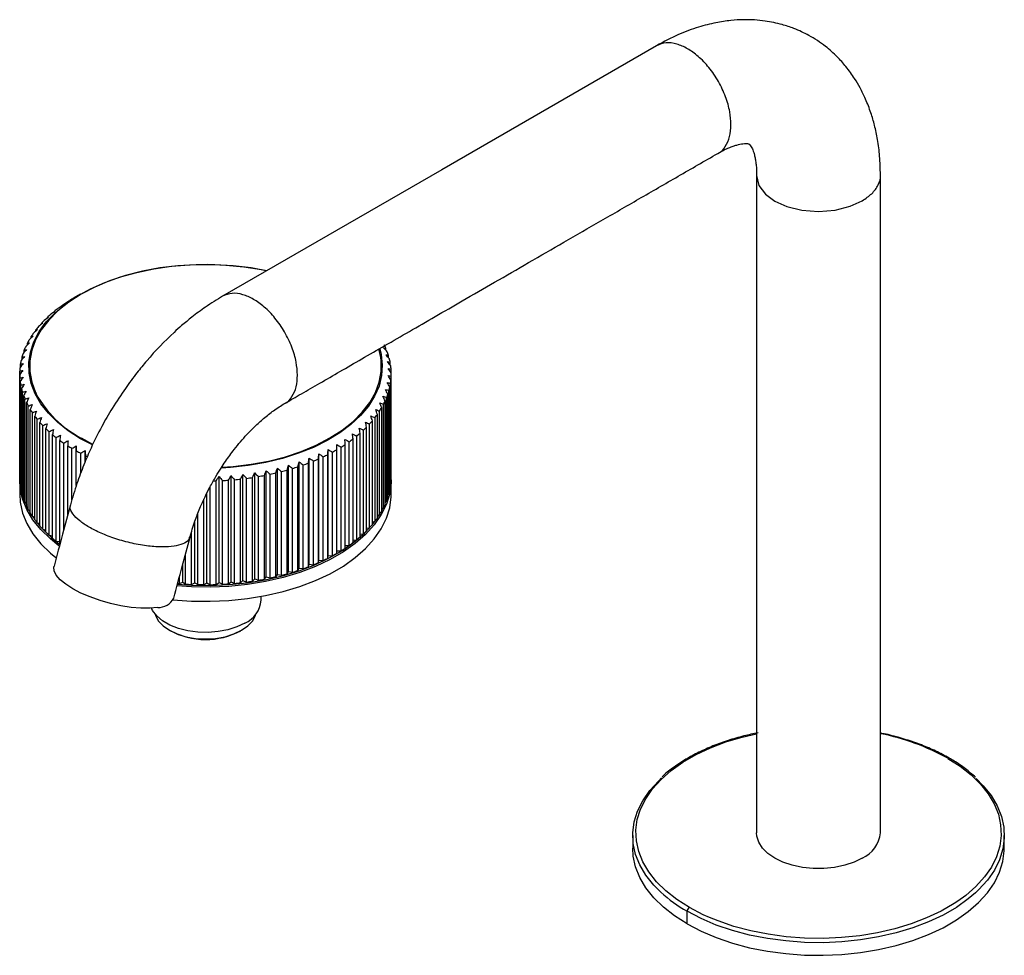
# Paper-space layout '_Isometric' of a CAD drawing. Units: millimetres. Extents: x -129 to 129, y -79 to 135.
# Drawn here: x -129 to 30, y -16 to 135 of the extents above; entities that cross this region are included whole.
import ezdxf

# ---------------------------------------------------------------- set-up
doc = ezdxf.new("R2010")
doc.units = ezdxf.units.MM

psp = doc.layouts.new('_Isometric')

# ---------------------------------------------------------------- linework, layer by layer
at = {"color": 7, "linetype": 'Continuous', "lineweight": 25}
for p, q in [((-119.19, 91.05), (-120.21, 90.46)), ((-122.2, 89.14), (-122.2, 89.19)), ((-120.9, 90.03), (-120.9, 90.05)), ((-123.41, 88.2), (-123.41, 88.28)), ((-125.49, 86.18), (-125.49, 86.33)), ((-124.51, 87.21), (-124.51, 87.33)), ((-126.37, 85.11), (-126.37, 85.31)), ((-127.75, 82.87), (-127.75, 83.16)), ((-127.12, 84.01), (-127.12, 84.25)), ((-128.25, 81.71), (-128.25, 82.05)), ((-69.85, 82), (-69.85, 82.33)), ((-69.45, 80.82), (-69.45, 81.21)), ((-128.87, 79.31), (-128.87, 79.79)), ((-128.62, 80.52), (-128.62, 80.93)), ((-69.17, 79.61), (-69.17, 80.08)), ((-128.99, 78.08), (-128.99, 78.65)), ((-128.99, 61.33), (-128.99, 78.07)), ((-69.02, 78.39), (-69.02, 78.93)), ((-68.99, 61.48), (-68.99, 78.22)), ((-128.97, 60.76), (-128.97, 77.5)), ((-128.91, 60.19), (-128.91, 76.93)), ((-128.82, 59.62), (-128.82, 76.36)), ((-69.12, 59.91), (-69.12, 76.64)), ((-69.05, 60.47), (-69.05, 77.21)), ((-69, 61.05), (-69, 77.79)), ((-128.7, 59.05), (-128.7, 75.79)), ((-128.54, 58.49), (-128.54, 75.23)), ((-69.54, 58.2), (-69.54, 74.94)), ((-69.36, 58.77), (-69.36, 75.51)), ((-69.23, 59.33), (-69.23, 76.07)), ((-128.36, 57.92), (-128.36, 74.66)), ((-128.14, 57.37), (-128.14, 74.11)), ((-127.88, 56.81), (-127.88, 73.55)), ((-70.24, 56.54), (-70.24, 73.28)), ((-69.98, 57.08), (-69.98, 73.82)), ((-69.74, 57.64), (-69.74, 74.38)), ((-127.6, 56.26), (-127.6, 73)), ((-127.29, 55.72), (-127.29, 72.45)), ((-126.94, 55.18), (-126.94, 71.92)), ((-71.23, 54.91), (-71.23, 71.65)), ((-70.87, 55.45), (-70.87, 72.19)), ((-70.54, 55.99), (-70.54, 72.73)), ((-126.57, 54.65), (-126.57, 71.39)), ((-126.16, 54.13), (-126.16, 70.87)), ((-125.72, 53.61), (-125.72, 70.35)), ((-72.49, 53.36), (-72.49, 70.1)), ((-72.04, 53.87), (-72.04, 70.61)), ((-71.62, 54.39), (-71.62, 71.13)), ((-125.26, 53.11), (-125.26, 69.85)), ((-124.76, 52.61), (-124.76, 69.35)), ((-124.25, 52.13), (-124.25, 68.87)), ((-123.69, 51.65), (-123.69, 68.38)), ((-74.02, 51.88), (-74.02, 68.62)), ((-73.48, 52.37), (-73.48, 69.11)), ((-72.97, 52.86), (-72.97, 69.6)), ((-123.12, 51.18), (-123.12, 67.92)), ((-122.51, 50.72), (-122.51, 67.46)), ((-121.89, 52.96), (-121.89, 67.02)), ((-117.24, 66.71), (-119.19, 67.73)), ((-76.43, 50.06), (-76.43, 66.8)), ((-75.78, 50.51), (-75.78, 67.24)), ((-75.17, 50.95), (-75.17, 67.69)), ((-74.58, 51.41), (-74.58, 68.15)), ((-121.23, 55.44), (-121.23, 66.59)), ((-120.56, 57.85), (-120.56, 66.18)), ((-119.85, 60.17), (-119.85, 66.58)), ((-119.85, 60.18), (-119.85, 65.77)), ((-119.13, 62.17), (-119.13, 65.38)), ((-118.43, 63.99), (-118.43, 65.81)), ((-80.68, 48.12), (-80.68, 65.27)), ((-79.2, 48.85), (-79.2, 66)), ((-78.49, 48.83), (-78.49, 65.57)), ((-77.78, 49.23), (-77.78, 65.97)), ((-77.09, 49.64), (-77.09, 66.38)), ((-118.38, 64.11), (-118.38, 65)), ((-83.89, 46.85), (-83.89, 63.99)), ((-82.38, 47.06), (-82.38, 63.79)), ((-82.25, 47.45), (-82.25, 64.6)), ((-81.56, 47.38), (-81.56, 64.12)), ((-80.77, 47.72), (-80.77, 64.46)), ((-79.98, 48.08), (-79.98, 64.82)), ((-79.23, 48.45), (-79.23, 65.19)), ((-91.05, 45.08), (-91.05, 62.22)), ((-89.19, 45.42), (-89.19, 62.56)), ((-87.63, 45.45), (-87.63, 62.19)), ((-87.37, 45.82), (-87.37, 62.97)), ((-86.71, 45.68), (-86.71, 62.41)), ((-85.82, 45.92), (-85.82, 62.66)), ((-85.6, 46.3), (-85.6, 63.45)), ((-84.93, 46.18), (-84.93, 62.92)), ((-84.07, 46.45), (-84.07, 63.19)), ((-83.21, 46.75), (-83.21, 63.49)), ((-128.99, 61.07), (-128.99, 58.78)), ((-128.97, 60.76), (-128.91, 60.73)), ((-97.72, 60.91), (-97.26, 60.93)), ((-97.26, 44.19), (-97.26, 60.93)), ((-96.8, 44.49), (-96.8, 61.64)), ((-96.27, 44.23), (-96.27, 60.97)), ((-95.29, 44.29), (-95.29, 61.03)), ((-94.86, 44.61), (-94.86, 61.76)), ((-94.3, 44.37), (-94.3, 61.11)), ((-93.33, 44.47), (-93.33, 61.21)), ((-92.94, 44.81), (-92.94, 61.96)), ((-92.35, 44.59), (-92.35, 61.33)), ((-91.39, 44.72), (-91.39, 61.46)), ((-90.43, 44.88), (-90.43, 61.62)), ((-89.49, 45.05), (-89.49, 61.79)), ((-88.55, 45.24), (-88.55, 61.98)), ((-69.05, 61.03), (-69, 61.05)), ((-68.99, 58.78), (-68.99, 61.07)), ((-128.82, 59.62), (-128.7, 59.56)), ((-98.75, 44.45), (-98.75, 58.99)), ((-98.25, 44.16), (-98.25, 59.99)), ((-69.23, 59.86), (-69.12, 59.91)), ((-128.54, 58.49), (-128.36, 58.41)), ((-128.14, 57.37), (-127.88, 57.28)), ((-99.25, 44.16), (-99.25, 57.96)), ((-69.98, 57.56), (-69.74, 57.64)), ((-69.54, 58.7), (-69.36, 58.77)), ((-127.6, 56.26), (-127.29, 56.17)), ((-70.54, 56.45), (-70.24, 56.54)), ((-126.94, 55.18), (-126.57, 55.09)), ((-126.16, 54.13), (-125.72, 54.04)), ((-100.7, 44.47), (-100.7, 54.4)), ((-100.23, 44.17), (-100.23, 55.63)), ((-72.04, 54.3), (-71.62, 54.39)), ((-71.23, 55.36), (-70.87, 55.45)), ((-125.26, 53.11), (-124.76, 53.03)), ((-101.23, 44.21), (-101.23, 52.69)), ((-72.97, 53.28), (-72.49, 53.36)), ((-124.25, 52.13), (-123.69, 52.06)), ((-123.12, 51.18), (-122.51, 51.13)), ((-75.17, 51.36), (-74.58, 51.41)), ((-74.02, 52.3), (-73.48, 52.37)), ((-77.78, 49.64), (-77.09, 49.64)), ((-76.43, 50.47), (-75.78, 50.51)), ((-102.21, 44.26), (-102.21, 49.15)), ((-80.77, 47.72), (-80.68, 48.12)), ((-80.68, 48.12), (-79.98, 48.08)), ((-79.23, 48.45), (-79.2, 48.85)), ((-79.2, 48.85), (-78.49, 48.83)), ((-102.64, 44.58), (-102.64, 47.52)), ((-85.82, 45.92), (-85.6, 46.3)), ((-85.6, 46.3), (-84.93, 46.18)), ((-84.07, 46.45), (-83.89, 46.85)), ((-83.89, 46.85), (-83.21, 46.75)), ((-82.38, 47.06), (-82.25, 47.45)), ((-82.25, 47.45), (-81.56, 47.38)), ((-103.2, 44.33), (-103.2, 45.43)), ((-103.2, 44.33), (-102.64, 44.58)), ((-102.64, 44.58), (-102.21, 44.26)), ((-95.29, 44.29), (-94.86, 44.61)), ((-94.86, 44.61), (-94.3, 44.37)), ((-93.33, 44.47), (-92.94, 44.81)), ((-92.94, 44.81), (-92.35, 44.59)), ((-91.39, 44.72), (-91.05, 45.08)), ((-91.05, 45.08), (-90.43, 44.88)), ((-89.49, 45.05), (-89.19, 45.42)), ((-89.19, 45.42), (-88.55, 45.24)), ((-87.63, 45.45), (-87.37, 45.82)), ((-87.37, 45.82), (-86.71, 45.68)), ((-103.49, 44.35), (-103.2, 44.33)), ((-101.23, 44.21), (-100.7, 44.47)), ((-100.7, 44.47), (-100.23, 44.17)), ((-99.25, 44.16), (-98.75, 44.45)), ((-98.75, 44.45), (-98.25, 44.16)), ((-97.26, 44.19), (-96.8, 44.49)), ((-96.8, 44.49), (-96.27, 44.23)), ((-89.99, 41.63), (-89.99, 42.26)), ((-30, 3.67), (-30, 1.63)), ((30, 1.63), (30, 3.67)), ((-21.21, -10.61), (-21.21, -8.57))]:
    psp.add_line(p, q, dxfattribs=at)
at = {"color": 8, "linetype": 'Continuous', "lineweight": 25}
for p, q in [((-119.09, 67.84), (-117.22, 66.85)), ((-128.4, 58.43), (-128.36, 58.29)), ((-128.02, 57.32), (-127.88, 57.01)), ((-127.51, 56.24), (-127.29, 55.83)), ((-70.54, 56.12), (-70.34, 56.51)), ((-126.13, 54.12), (-125.72, 53.62)), ((-71.23, 54.98), (-70.94, 55.43))]:
    psp.add_line(p, q, dxfattribs=at)
at = {"color": 7, "linetype": 'Continuous', "lineweight": 25, "flags": 128}
for points in [[(-26.15, 131.18), (-60.83, 111.16), (-96.22, 90.73)], [(-119.19, 67.73), (-121.16, 69), (-122.89, 70.37), (-124.37, 71.83), (-125.59, 73.38), (-126.52, 74.99), (-127.15, 76.65), (-127.49, 78.33), (-127.53, 80.03), (-127.27, 81.72), (-126.7, 83.39), (-125.85, 85.01), (-124.7, 86.57), (-123.29, 88.06), (-121.61, 89.46), (-119.7, 90.75), (-117.57, 91.91), (-115.24, 92.95), (-112.74, 93.84), (-110.09, 94.58), (-107.33, 95.16), (-104.48, 95.57), (-101.57, 95.81), (-98.63, 95.88), (-95.69, 95.77), (-92.79, 95.49), (-89.96, 95.03), (-89.11, 94.86)], [(-89.19, 94.84), (-91.64, 95.29), (-94.55, 95.64), (-97.51, 95.82), (-100.48, 95.82), (-103.44, 95.64), (-106.35, 95.29), (-109.18, 94.76), (-111.9, 94.06), (-114.47, 93.2), (-116.88, 92.19), (-119.09, 91.04), (-121.08, 89.76), (-122.83, 88.37), (-124.31, 86.89), (-125.52, 85.32), (-126.44, 83.69), (-127.06, 82.01), (-127.37, 80.3), (-127.37, 78.58), (-127.06, 76.87), (-126.44, 75.19), (-126.36, 75.02)], [(-70.86, 82.22), (-70.63, 81.3), (-70.44, 79.6), (-70.55, 77.91), (-70.97, 76.23), (-71.68, 74.58), (-72.68, 72.99), (-73.96, 71.46), (-75.51, 70.01), (-77.3, 68.67), (-79.33, 67.44), (-81.56, 66.33), (-83.98, 65.37), (-86.56, 64.55), (-89.27, 63.89), (-92.08, 63.4), (-94.96, 63.07), (-96.44, 62.97)], [(-70.68, 80.83), (-70.93, 82.01), (-70.97, 82.16)], [(-122.66, 50.43), (-124.04, 51.54), (-125.59, 53.05), (-126.85, 54.64), (-127.84, 56.3), (-128.52, 58.01), (-128.91, 59.75), (-128.99, 61.07)], [(-68.99, 61.07), (-69, 60.63), (-69.24, 58.88), (-69.77, 57.15), (-70.61, 55.47), (-71.73, 53.84), (-73.14, 52.28), (-74.81, 50.82), (-76.73, 49.46), (-78.88, 48.22), (-81.24, 47.11), (-83.78, 46.14), (-86.47, 45.33), (-89.29, 44.68), (-92.21, 44.2), (-95.2, 43.89), (-98.23, 43.75), (-101.27, 43.8), (-103.6, 43.95)], [(-128.99, 58.78), (-128.91, 57.47), (-128.52, 55.73), (-127.84, 54.02), (-126.85, 52.36), (-125.59, 50.76), (-124.04, 49.25), (-123.18, 48.53)], [(-104.34, 41.74), (-104.29, 41.73), (-101.27, 41.51), (-98.23, 41.47), (-95.2, 41.6), (-92.21, 41.91), (-89.29, 42.39), (-86.47, 43.04), (-83.78, 43.86), (-81.24, 44.82), (-78.88, 45.93), (-76.73, 47.17), (-74.81, 48.53), (-73.14, 50), (-71.73, 51.55), (-70.61, 53.18), (-69.77, 54.87), (-69.24, 56.59), (-69, 58.34), (-68.99, 58.78)], [(-106.72, 40.46), (-107.98, 40.34), (-109.41, 40.35), (-110.99, 40.49), (-112.64, 40.75), (-114.33, 41.12), (-116.01, 41.6), (-117.61, 42.17), (-119.1, 42.81), (-120.43, 43.5), (-121.56, 44.23), (-122.45, 44.96), (-123.08, 45.68), (-123.42, 46.37), (-123.47, 47), (-123.45, 47.13)], [(-92.63, 37.96), (-93.91, 37.35), (-95.36, 36.88), (-96.93, 36.58), (-98.58, 36.44), (-100.24, 36.49), (-101.86, 36.71), (-103.37, 37.1), (-104.74, 37.64), (-105.92, 38.32), (-106.86, 39.11), (-107.53, 39.98), (-107.72, 40.36)], [(-107.15, 39.43), (-107.09, 39.24), (-106.62, 38.34), (-105.85, 37.52), (-104.83, 36.8), (-103.58, 36.2), (-102.15, 35.76), (-100.6, 35.49), (-98.99, 35.4), (-97.39, 35.49), (-95.84, 35.76), (-94.41, 36.2), (-93.16, 36.8), (-92.14, 37.52), (-91.37, 38.34), (-90.9, 39.24), (-90.84, 39.43)], [(-25.45, -5.5), (-26.59, -4.34), (-27.86, -2.75), (-28.84, -1.09), (-29.53, 0.62), (-29.91, 2.36), (-29.99, 4.11), (-29.76, 5.86), (-29.22, 7.59), (-28.39, 9.28), (-27.26, 10.91), (-25.85, 12.46), (-25.34, 12.95)], [(25.45, 12.85), (26.59, 11.69), (27.86, 10.1), (28.84, 8.44), (29.53, 6.73), (29.91, 4.99), (29.99, 3.24), (29.76, 1.49), (29.22, -0.24), (28.39, -1.93), (27.26, -3.56), (25.85, -5.11), (25.34, -5.6)], [(7.07, 0), (5.74, -0.65), (4.23, -1.15), (2.59, -1.49), (0.87, -1.67), (-0.87, -1.67), (-2.59, -1.49), (-4.23, -1.15), (-5.74, -0.65), (-7.07, 0), (-8.19, 0.77), (-9.06, 1.64), (-9.66, 2.59), (-9.96, 3.58), (-10, 4.08)], [(-21.21, -10.61), (-23.25, -9.31), (-25.05, -7.9), (-26.59, -6.39), (-27.86, -4.79), (-28.84, -3.13), (-29.53, -1.42), (-29.91, 0.32), (-30, 1.63)], [(-21.21, -10.61), (-18.96, -11.79), (-16.51, -12.83), (-13.89, -13.72), (-11.13, -14.45), (-8.25, -15.02), (-5.29, -15.41), (-2.28, -15.64), (0.76, -15.68), (3.79, -15.55), (6.78, -15.24), (9.7, -14.75), (12.53, -14.1), (15.22, -13.29), (17.76, -12.33), (20.11, -11.22), (22.26, -9.98), (24.18, -8.62), (25.85, -7.15), (27.26, -5.6), (28.39, -3.97), (29.22, -2.28), (29.76, -0.55), (29.99, 1.19), (30, 1.63)], [(22.51, -6.92), (21.89, -7.33), (19.78, -8.55), (17.46, -9.64), (14.97, -10.59), (12.32, -11.39), (9.54, -12.03), (6.67, -12.51), (3.73, -12.81), (0.75, -12.94), (-2.24, -12.9), (-5.2, -12.68), (-8.12, -12.29), (-10.94, -11.73), (-13.66, -11.01), (-16.23, -10.14), (-17.63, -9.57)]]:
    psp.add_lwpolyline(points, dxfattribs=at)
at = {"color": 8, "linetype": 'Continuous', "lineweight": 25, "flags": 128}
for points in [[(-10, 110.2), (-9.63, 108.62), (-8.58, 107.22), (-7.07, 106.1), (-5.13, 105.23), (-2.71, 104.63), (0, 104.42), (2.71, 104.65), (5.13, 105.27), (7.07, 106.15)], [(-96.35, 63.11), (-94.55, 63.24), (-91.64, 63.59), (-88.81, 64.12), (-86.09, 64.82), (-83.52, 65.68), (-81.11, 66.69), (-78.9, 67.84), (-76.91, 69.12), (-75.16, 70.51), (-73.68, 71.99), (-72.47, 73.56), (-71.55, 75.19), (-70.93, 76.87), (-70.62, 78.58), (-70.62, 80.3), (-70.68, 80.83)], [(-69.98, 57.32), (-69.97, 57.34), (-69.87, 57.6)], [(-126.88, 55.17), (-126.67, 54.85), (-126.57, 54.7)], [(-72.04, 53.89), (-71.92, 54.05), (-71.66, 54.38)], [(-125.36, 53.22), (-123.88, 51.76), (-122.59, 50.72)], [(-103.52, 44.23), (-101.26, 44.08), (-98.24, 44.03), (-95.23, 44.17), (-92.26, 44.47), (-89.36, 44.95), (-86.55, 45.6), (-83.88, 46.41), (-81.36, 47.37), (-79.02, 48.47), (-76.88, 49.7), (-74.98, 51.05), (-73.31, 52.5), (-72.5, 53.36)], [(-20.86, -7.96), (-22.86, -6.68), (-24.63, -5.29), (-26.15, -3.8), (-27.4, -2.23), (-28.36, -0.6), (-29.04, 1.08), (-29.41, 2.79), (-29.49, 4.51), (-29.26, 6.23), (-28.74, 7.93), (-27.91, 9.59), (-26.81, 11.19), (-25.42, 12.72), (-23.78, 14.16), (-21.89, 15.5), (-19.78, 16.72), (-17.46, 17.81), (-14.97, 18.76), (-12.32, 19.56), (-10.01, 20.1)], [(20.86, 16.12), (22.86, 14.84), (24.63, 13.45), (26.15, 11.97), (27.4, 10.4), (28.36, 8.77), (29.04, 7.09), (29.41, 5.38), (29.49, 3.65), (29.26, 1.93), (28.74, 0.23), (27.91, -1.43), (26.81, -3.03), (25.42, -4.56), (23.78, -6), (22.51, -6.92)], [(25.34, -5.6), (24.18, -6.58), (22.26, -7.94), (20.11, -9.18), (17.76, -10.28), (15.22, -11.25), (12.53, -12.06), (9.7, -12.71), (6.78, -13.2), (3.79, -13.51), (0.76, -13.64), (-2.28, -13.59), (-5.29, -13.37), (-8.25, -12.98), (-11.13, -12.41), (-13.89, -11.68), (-16.51, -10.79), (-18.96, -9.75), (-21.21, -8.57)], [(-17.63, -9.57), (-18.64, -9.12), (-20.86, -7.96)]]:
    psp.add_lwpolyline(points, dxfattribs=at)
at = {"color": 7, "linetype": 'Continuous', "lineweight": 25}
for centre, radius, start, end in [((-107.88, 68.86), 24.87, 123.3916, 125.1653), ((-106.42, 66.57), 27.59, 119.9971, 121.6521), ((-110.92, 72.76), 19.92, 130.9516, 133.0078), ((-109.39, 70.94), 22.3, 127.0329, 128.9403), ((-112.42, 74.31), 17.77, 135.1779, 137.3971), ((-115.17, 76.55), 14.21, 144.6569, 147.2319), ((-113.85, 75.57), 15.86, 139.7392, 142.1329), ((-116.34, 77.27), 12.84, 149.9414, 152.6971), ((-80.89, 77.65), 11.99, 22.9725, 25.8573), ((-118.11, 78.04), 10.91, 161.5651, 164.6373), ((-117.33, 77.75), 11.74, 155.5867, 158.5124), ((-80.06, 77.98), 11.09, 16.9197, 19.9582), ((-118.65, 78.17), 10.35, 167.8228, 171.0051), ((-79.45, 78.15), 10.46, 10.605, 13.7639), ((-79.09, 78.21), 10.1, 4.114, 7.3479), ((-118.94, 78.21), 10.05, 174.2798, 177.5242), ((-118.98, 78.22), 10.02, 180.8348, 184.0864), ((-79, 78.22), 10, 357.5519, 0.8071), ((-118.75, 78.24), 10.25, 187.3753, 190.578), ((-79.16, 78.23), 10.17, 351.0323, 354.2522), ((-118.27, 78.35), 10.74, 193.7903, 196.894), ((-80.24, 78.51), 11.29, 338.537, 341.5397), ((-79.58, 78.31), 10.59, 344.6634, 347.7961), ((-117.54, 78.59), 11.5, 199.9833, 202.9482), ((-116.6, 79.02), 12.54, 205.8808, 208.6804), ((-81.13, 78.89), 12.25, 332.7201, 335.5629), ((-115.47, 79.68), 13.85, 211.4359, 214.0565), ((-83.47, 80.34), 15, 322.1525, 324.6364), ((-82.22, 79.49), 13.49, 327.2532, 329.9192), ((-114.19, 80.59), 15.42, 216.6268, 219.0654), ((-112.78, 81.78), 17.27, 221.4523, 223.7142), ((-84.85, 81.46), 16.78, 317.4151, 319.7204), ((-111.3, 83.26), 19.36, 225.9261, 228.0218), ((-109.78, 85.01), 21.68, 230.0714, 232.0146), ((-87.83, 84.55), 21.08, 308.9557, 310.9356), ((-86.32, 82.86), 18.81, 313.0245, 315.1605), ((-108.26, 87.03), 24.21, 233.9167, 235.7224), ((-90.85, 88.69), 26.21, 301.6654, 303.3779), ((-89.36, 86.5), 23.56, 305.1795, 307.0181), ((-106.78, 89.27), 26.89, 237.4925, 239.1758), ((-105.38, 91.7), 29.7, 240.8292, 242.4047), ((-92.27, 91.08), 28.99, 298.383, 299.9842), ((-104.25, 93.9), 32.17, 243.9515, 244.5745), ((-95.85, 98.87), 37.57, 289.6505, 290.9975), ((-94.79, 96.23), 34.73, 292.4011, 293.8206), ((-93.6, 93.61), 31.85, 295.3038, 296.8077), ((-98.03, 106.23), 45.25, 282.0995, 283.2894), ((-97.47, 103.94), 42.9, 284.519, 285.752), ((-96.74, 101.47), 40.32, 287.0299, 288.315), ((-118.98, 61.48), 10.02, 180.8348, 184.0864), ((-98.97, 112.26), 51.37, 273.0173, 274.1107), ((-98.89, 111.32), 50.42, 275.2277, 276.3347), ((-98.73, 109.97), 49.06, 277.4689, 278.5963), ((-98.45, 108.26), 47.32, 279.7547, 280.9095), ((-79.16, 61.49), 10.17, 351.0323, 354.2522), ((-79, 61.48), 10, 357.552, 359.9998), ((-118.75, 61.5), 10.25, 187.3753, 190.578), ((-118.27, 61.61), 10.74, 193.7903, 196.894), ((-79.58, 61.57), 10.59, 344.6634, 347.7961), ((-117.54, 61.85), 11.5, 199.9833, 202.9482), ((-80.24, 61.78), 11.29, 338.537, 341.5397), ((-116.6, 62.28), 12.54, 205.8808, 208.6804), ((-115.47, 62.94), 13.85, 211.4359, 214.0565), ((-82.22, 62.75), 13.49, 327.2532, 329.9192), ((-81.13, 62.15), 12.25, 332.7201, 335.5629), ((-114.19, 63.85), 15.42, 216.6268, 219.0654), ((-83.47, 63.6), 15, 322.1525, 324.6364), ((-112.78, 65.04), 17.27, 221.4523, 223.7142), ((-111.3, 66.52), 19.36, 225.9261, 228.0218), ((-86.32, 66.12), 18.81, 313.0245, 315.1605), ((-84.85, 64.72), 16.78, 317.4151, 319.7204), ((-109.78, 68.27), 21.68, 230.0714, 232.0146), ((-89.36, 69.76), 23.56, 305.1795, 307.0181), ((-87.83, 67.81), 21.08, 308.9557, 310.9356), ((-90.85, 71.95), 26.21, 301.6654, 303.3779), ((-94.79, 79.49), 34.73, 292.4011, 293.8206), ((-93.6, 76.87), 31.85, 295.3038, 296.8077), ((-92.27, 74.34), 28.99, 298.383, 299.9842), ((-96.74, 84.73), 40.32, 287.0299, 288.315), ((-95.85, 82.13), 37.57, 289.6505, 290.9975), ((-98.73, 93.23), 49.06, 277.4689, 278.5963), ((-98.45, 91.52), 47.32, 279.7547, 280.9095), ((-98.03, 89.49), 45.25, 282.0995, 283.2894), ((-97.47, 87.2), 42.9, 284.519, 285.752), ((-99.01, 95.69), 51.54, 266.441, 267.532), ((-99, 96.09), 51.93, 268.6368, 269.7223), ((-98.99, 96.03), 51.88, 270.8246, 271.9109), ((-98.97, 95.53), 51.37, 273.0173, 274.1107), ((-98.89, 94.58), 50.42, 275.2277, 276.3347), ((-106.63, 43.31), 2.84, 268.3336, 331.8384), ((-94.46, 42.05), 4.48, 294.0289, 354.6509), ((-98.99, 47.39), 12.09, 241.5314, 298.1561), ((5, 4.58), 5.02, 294.3353, 354.3231), ((-20.45, -8.61), 0.768, 122.6055, 177.3945)]:
    psp.add_arc(centre, radius, start, end, dxfattribs=at)
at = {"color": 8, "linetype": 'Continuous', "lineweight": 25}
for centre, radius, start, end in [((-110.8, 83.51), 17.73, 208.6314, 242.1149), ((2.85, -16.22), 37.02, 60.8893, 78.7856), ((21.01, 15.92), 0.252, 65.7087, 125.6162), ((-9.83, 11.56), 23.13, 227.5227, 240.5148)]:
    psp.add_arc(centre, radius, start, end, dxfattribs=at)
at = {"color": 7, "linetype": 'Continuous', "lineweight": 25}
for points, knots in [([(10, 110.3), (9.97, 111.32), (9.92, 113.27), (9.58, 115.94), (9.09, 118.27), (8.44, 120.46), (7.67, 122.47), (6.77, 124.3), (5.74, 126.06), (4.52, 127.75), (2.95, 129.51), (0.97, 131.27), (-1.36, 132.79), (-3.74, 133.91), (-5.67, 134.55), (-7.24, 134.93), (-8.73, 135.19), (-10.35, 135.35), (-12.21, 135.39), (-14.28, 135.27), (-16.71, 134.9), (-19.53, 134.18), (-22.74, 133), (-24.97, 131.81), (-26.15, 131.18)], [0, 0, 0, 0, 0.054172, 0.103963, 0.147923, 0.187722, 0.234304, 0.273413, 0.307395, 0.353946, 0.395584, 0.444472, 0.507788, 0.560223, 0.599671, 0.626367, 0.654166, 0.688731, 0.722744, 0.762925, 0.810322, 0.865119, 0.928825, 1, 1, 1, 1]), ([(-16.27, 113.79), (-15.92, 113.99), (-15.26, 114.36), (-14.48, 114.7), (-13.8, 114.96), (-12.99, 115.21), (-12.22, 115.37), (-11.71, 115.4), (-11.44, 115.38), (-11.28, 115.34), (-11.2, 115.29), (-11.13, 115.24), (-11.09, 115.19), (-11.06, 115.15), (-10.96, 115.01), (-10.73, 114.65), (-10.51, 114.13), (-10.34, 113.51), (-10.21, 112.92), (-10.1, 112.17), (-10.01, 111.31), (-10, 110.57), (-10, 110.18)], [0, 0, 0, 0, 0.051813, 0.095024, 0.136546, 0.175628, 0.258308, 0.328081, 0.390598, 0.448476, 0.502235, 0.54288, 0.579394, 0.611678, 0.649039, 0.703721, 0.777202, 0.812832, 0.852823, 0.89774, 0.945343, 1, 1, 1, 1]), ([(-86.21, 73.42), (-85.31, 73.94), (-83.41, 75.03), (-80.44, 76.75), (-77.19, 78.62), (-73.68, 80.65), (-69.95, 82.8), (-65.99, 85.08), (-61.83, 87.49), (-57.25, 90.13), (-52.22, 93.03), (-46.75, 96.2), (-41.03, 99.49), (-35.09, 102.92), (-28.95, 106.47), (-22.65, 110.11), (-18.4, 112.56), (-16.27, 113.79)], [0, 0, 0, 0, 0.03861, 0.081219, 0.127736, 0.177934, 0.231445, 0.287978, 0.347475, 0.409881, 0.484674, 0.563045, 0.64483, 0.729829, 0.817804, 0.90847, 1, 1, 1, 1]), ([(-10, 110.18), (-10, 99), (-10, 63.66), (-10, 28.28), (-10, 4.08)], [0, 0, 0, 0, 0.316067, 1, 1, 1, 1]), ([(10, 4.08), (10, 8.03), (10, 15.66), (10, 26.72), (10, 36.99), (10, 46.47), (10, 55.14), (10, 63.01), (10, 70.1), (10, 76.25), (10, 81.52), (10, 86), (10, 89.92), (10, 93.42), (10, 97.07), (10, 101.1), (10, 105.64), (10, 108.73), (10, 110.3)], [0, 0, 0, 0, 0.111457, 0.215688, 0.312464, 0.401674, 0.483303, 0.557414, 0.62413, 0.683642, 0.731082, 0.773155, 0.810013, 0.841803, 0.87206, 0.913085, 0.955687, 1, 1, 1, 1]), ([(-96.22, 90.73), (-97.15, 90.16), (-98.83, 89.14), (-101.03, 87.49), (-102.72, 86.11), (-105.21, 83.88), (-107.65, 81.35), (-110.2, 78.23), (-112.08, 75.68), (-113.99, 72.78), (-115.85, 69.56), (-117.38, 66.51), (-118.7, 63.42), (-119.85, 60.36), (-120.47, 58.2), (-120.8, 57.06)], [0, 0, 0, 0, 0.083071, 0.150237, 0.202266, 0.241638, 0.391282, 0.448785, 0.520889, 0.608362, 0.685005, 0.77319, 0.840171, 0.915512, 1, 1, 1, 1]), ([(-101.49, 51.84), (-101.25, 52.69), (-100.79, 54.25), (-99.94, 56.43), (-99.12, 58.28), (-98.26, 59.99), (-97.39, 61.54), (-96.54, 62.91), (-95.56, 64.39), (-94.19, 66.25), (-92.59, 68.13), (-90.99, 69.76), (-89.55, 71.06), (-87.94, 72.35), (-86.81, 73.05), (-86.21, 73.42)], [0, 0, 0, 0, 0.0972, 0.178273, 0.248023, 0.30827, 0.375817, 0.430189, 0.473947, 0.558205, 0.673255, 0.742303, 0.819177, 0.904212, 1, 1, 1, 1]), ([(-120.8, 57.06), (-121.22, 55.48), (-122.1, 52.16), (-122.99, 48.85), (-123.45, 47.13)], [0, 0, 0, 0, 0.478708, 1, 1, 1, 1]), ([(-104.13, 41.96), (-103.67, 43.67), (-102.79, 46.96), (-101.92, 50.25), (-101.49, 51.84)], [0, 0, 0, 0, 0.518187, 1, 1, 1, 1]), ([(-9.75, 20.25), (-10.52, 20.09), (-12.19, 19.73), (-14.63, 19.02), (-17.07, 18.14), (-19.34, 17.12), (-21.45, 15.99), (-23.35, 14.73), (-24.61, 13.78), (-25.16, 13.23), (-25.23, 13.16)], [0, 0, 0, 0, 0.1230166, 0.2656067, 0.408257, 0.5509762, 0.6937673, 0.8366225, 0.9795139, 1, 1, 1, 1]), ([(21.11, 16.15), (20.75, 16.35), (19.7, 16.94), (17.82, 17.82), (15.43, 18.75), (12.9, 19.53), (11.08, 20.01), (10.08, 20.18), (10, 20.2)], [0, 0, 0, 0, 0.114067, 0.330622, 0.547162, 0.76363, 0.980024, 1, 1, 1, 1]), ([(25.36, 13.06), (24.83, 13.52), (23.78, 14.44), (22.3, 15.45), (21.37, 16), (21.11, 16.15)], [0, 0, 0, 0, 0.415165, 0.836714, 1, 1, 1, 1])]:
    psp.add_open_spline(points, degree=3, knots=knots, dxfattribs=at)
at = {"color": 8, "linetype": 'Continuous', "lineweight": 25}
for points, knots in [([(-14.14, 118.4), (-14.18, 119.1), (-14.25, 120.54), (-14.96, 122.97), (-16.1, 125.43), (-17.64, 127.68), (-19.37, 129.48), (-21.15, 130.77), (-22.93, 131.53), (-24.69, 131.77), (-25.66, 131.37), (-26.15, 131.17)], [0, 0, 0, 0, 0.104802, 0.217173, 0.33375, 0.450326, 0.562697, 0.667499, 0.772301, 0.884672, 1, 1, 1, 1]), ([(-16.27, 113.79), (-16.27, 113.79), (-15.74, 113.95), (-15.04, 114.85), (-14.28, 116.39), (-14.19, 117.75), (-14.14, 118.4)], [0, 0, 0, 0, 0.003493, 0.351567, 0.687083, 1, 1, 1, 1]), ([(7.07, 106.15), (7.61, 106.52), (8.74, 107.27), (9.69, 108.69), (10.12, 109.76), (10, 110.29), (9.99, 110.3)], [0, 0, 0, 0, 0.312044, 0.646621, 0.993718, 1, 1, 1, 1]), ([(-84.14, 77.99), (-84.18, 78.69), (-84.27, 80.12), (-85, 82.54), (-86.16, 84.99), (-87.71, 87.23), (-89.44, 89.03), (-91.23, 90.31), (-93.01, 91.08), (-94.76, 91.32), (-95.73, 90.93), (-96.22, 90.73)], [0, 0, 0, 0, 0.104685, 0.21693, 0.333375, 0.449821, 0.562065, 0.666749, 0.771433, 0.883677, 1, 1, 1, 1]), ([(-86.21, 73.42), (-86.2, 73.42), (-85.69, 73.57), (-85, 74.47), (-84.26, 76), (-84.18, 77.34), (-84.14, 77.99)], [0, 0, 0, 0, 0.001064, 0.349985, 0.68632, 1, 1, 1, 1]), ([(-104.07, 50.37), (-104.66, 50.31), (-105.88, 50.19), (-108.22, 50.35), (-110.83, 50.8), (-113.47, 51.53), (-115.86, 52.43), (-117.85, 53.43), (-119.43, 54.5), (-120.49, 55.59), (-120.95, 56.48), (-120.77, 56.9), (-120.71, 57.04)], [0, 0, 0, 0, 0.099329, 0.205831, 0.31632, 0.42681, 0.533315, 0.632646, 0.731977, 0.838482, 0.948972, 1, 1, 1, 1]), ([(-101.58, 51.86), (-101.61, 51.7), (-101.7, 51.23), (-102.55, 50.7), (-103.58, 50.47), (-104.07, 50.37)], [0, 0, 0, 0, 0.2247887, 0.6259037, 1, 1, 1, 1])]:
    psp.add_open_spline(points, degree=3, knots=knots, dxfattribs=at)
at = {"color": 7, "linetype": 'Continuous', "lineweight": 25}
for points in [[(-122.12, 89.19), (-122.36, 89.04), (-122.59, 88.89), (-122.82, 88.74)], [(-122.2, 89.19), (-122.18, 89.19), (-122.15, 89.19), (-122.12, 89.19)], [(-120.86, 90.05), (-121.1, 89.91), (-121.33, 89.77), (-121.57, 89.62)], [(-120.9, 90.05), (-120.88, 90.05), (-120.87, 90.05), (-120.86, 90.05)], [(-123.28, 88.29), (-123.51, 88.13), (-123.75, 87.97), (-123.98, 87.81)], [(-123.41, 88.28), (-123.37, 88.28), (-123.33, 88.29), (-123.28, 88.29)], [(-125.28, 86.36), (-125.5, 86.18), (-125.73, 86), (-125.95, 85.82)], [(-125.49, 86.33), (-125.42, 86.34), (-125.35, 86.35), (-125.28, 86.36)], [(-124.34, 87.34), (-124.56, 87.17), (-124.79, 87), (-125.02, 86.83)], [(-124.51, 87.33), (-124.45, 87.33), (-124.39, 87.34), (-124.34, 87.34)], [(-126.82, 84.29), (-127.03, 84.09), (-127.24, 83.9), (-127.45, 83.7)], [(-127.12, 84.25), (-127.02, 84.26), (-126.92, 84.27), (-126.82, 84.29)], [(-126.11, 85.34), (-126.33, 85.15), (-126.54, 84.96), (-126.76, 84.77)], [(-126.37, 85.31), (-126.28, 85.32), (-126.19, 85.33), (-126.11, 85.34)], [(-127.4, 83.21), (-127.61, 83.01), (-127.81, 82.81), (-128.02, 82.6)], [(-127.75, 83.16), (-127.63, 83.18), (-127.52, 83.2), (-127.4, 83.21)], [(-127.87, 82.12), (-128.06, 81.91), (-128.26, 81.7), (-128.45, 81.49)], [(-128.25, 82.05), (-128.12, 82.07), (-128, 82.1), (-127.87, 82.12)], [(-70.23, 82.39), (-70.1, 82.37), (-69.98, 82.35), (-69.85, 82.33)], [(-69.63, 81.77), (-69.83, 81.98), (-70.03, 82.19), (-70.23, 82.39)], [(-69.86, 81.29), (-69.72, 81.26), (-69.58, 81.24), (-69.45, 81.21)], [(-69.29, 80.64), (-69.48, 80.86), (-69.67, 81.07), (-69.86, 81.29)], [(-128.41, 79.89), (-128.59, 79.67), (-128.77, 79.44), (-128.94, 79.21)], [(-128.87, 79.79), (-128.72, 79.82), (-128.57, 79.86), (-128.41, 79.89)], [(-128.2, 81.01), (-128.39, 80.79), (-128.58, 80.57), (-128.77, 80.36)], [(-128.62, 80.93), (-128.49, 80.96), (-128.34, 80.98), (-128.2, 81.01)], [(-69.62, 80.17), (-69.47, 80.14), (-69.32, 80.11), (-69.17, 80.08)], [(-69.08, 79.5), (-69.26, 79.72), (-69.44, 79.95), (-69.62, 80.17)], [(-128.49, 78.76), (-128.66, 78.53), (-128.83, 78.3), (-128.99, 78.07)], [(-128.99, 78.65), (-128.82, 78.69), (-128.66, 78.73), (-128.49, 78.76)], [(-69.52, 77.92), (-69.35, 77.88), (-69.18, 77.83), (-69, 77.79)], [(-69.05, 77.21), (-69.2, 77.45), (-69.36, 77.68), (-69.52, 77.92)], [(-69.5, 79.05), (-69.34, 79.01), (-69.18, 78.97), (-69.02, 78.93)], [(-69, 78.36), (-69.16, 78.59), (-69.33, 78.82), (-69.5, 79.05)], [(-128.97, 77.5), (-128.8, 77.55), (-128.62, 77.59), (-128.45, 77.64)], [(-128.45, 77.64), (-128.6, 77.4), (-128.76, 77.16), (-128.91, 76.93)], [(-128.82, 76.36), (-128.64, 76.41), (-128.45, 76.47), (-128.27, 76.52)], [(-128.27, 76.52), (-128.41, 76.27), (-128.56, 76.03), (-128.7, 75.79)], [(-69.67, 76.8), (-69.48, 76.75), (-69.3, 76.7), (-69.12, 76.64)], [(-69.23, 76.07), (-69.37, 76.31), (-69.52, 76.56), (-69.67, 76.8)], [(-128.54, 75.23), (-128.35, 75.29), (-128.16, 75.35), (-127.96, 75.4)], [(-127.96, 75.4), (-128.09, 75.16), (-128.23, 74.91), (-128.36, 74.66)], [(-69.94, 75.68), (-69.75, 75.62), (-69.55, 75.57), (-69.36, 75.51)], [(-69.54, 74.94), (-69.67, 75.19), (-69.8, 75.43), (-69.94, 75.68)], [(-128.14, 74.11), (-127.94, 74.17), (-127.73, 74.24), (-127.53, 74.31)], [(-127.53, 74.31), (-127.65, 74.05), (-127.77, 73.8), (-127.88, 73.55)], [(-127.6, 73), (-127.39, 73.08), (-127.18, 73.15), (-126.97, 73.23)], [(-126.97, 73.23), (-127.08, 72.97), (-127.18, 72.71), (-127.29, 72.45)], [(-70.86, 73.5), (-70.66, 73.42), (-70.45, 73.35), (-70.24, 73.28)], [(-70.54, 72.73), (-70.65, 72.98), (-70.76, 73.24), (-70.86, 73.5)], [(-70.34, 74.58), (-70.14, 74.52), (-69.94, 74.45), (-69.74, 74.38)], [(-69.98, 73.82), (-70.1, 74.08), (-70.22, 74.33), (-70.34, 74.58)], [(-126.94, 71.92), (-126.73, 72.01), (-126.51, 72.09), (-126.3, 72.17)], [(-126.3, 72.17), (-126.39, 71.91), (-126.48, 71.65), (-126.57, 71.39)], [(-71.51, 72.43), (-71.3, 72.35), (-71.08, 72.27), (-70.87, 72.19)], [(-71.23, 71.65), (-71.33, 71.91), (-71.42, 72.17), (-71.51, 72.43)], [(-126.16, 70.87), (-125.94, 70.96), (-125.72, 71.05), (-125.5, 71.14)], [(-125.5, 71.14), (-125.57, 70.88), (-125.65, 70.62), (-125.72, 70.35)], [(-125.26, 69.85), (-125.04, 69.95), (-124.81, 70.05), (-124.58, 70.15)], [(-124.58, 70.15), (-124.64, 69.88), (-124.7, 69.62), (-124.76, 69.35)], [(-73.17, 70.39), (-72.94, 70.3), (-72.72, 70.2), (-72.49, 70.1)], [(-72.97, 69.6), (-73.04, 69.86), (-73.1, 70.13), (-73.17, 70.39)], [(-72.28, 71.4), (-72.06, 71.31), (-71.84, 71.22), (-71.62, 71.13)], [(-72.04, 70.61), (-72.12, 70.87), (-72.2, 71.13), (-72.28, 71.4)], [(-124.25, 68.87), (-124.02, 68.97), (-123.79, 69.08), (-123.56, 69.19)], [(-123.56, 69.19), (-123.6, 68.92), (-123.65, 68.65), (-123.69, 68.38)], [(-75.27, 68.5), (-75.04, 68.39), (-74.81, 68.27), (-74.58, 68.15)], [(-75.17, 67.69), (-75.21, 67.96), (-75.24, 68.23), (-75.27, 68.5)], [(-74.17, 69.43), (-73.94, 69.32), (-73.71, 69.21), (-73.48, 69.11)], [(-74.02, 68.62), (-74.07, 68.89), (-74.12, 69.16), (-74.17, 69.43)], [(-123.12, 67.92), (-122.89, 68.04), (-122.66, 68.16), (-122.42, 68.28)], [(-122.42, 68.28), (-122.45, 68), (-122.48, 67.73), (-122.51, 67.46)], [(-121.89, 67.02), (-121.66, 67.15), (-121.42, 67.28), (-121.19, 67.4)], [(-121.19, 67.4), (-121.2, 67.13), (-121.22, 66.86), (-121.23, 66.59)], [(-77.79, 66.78), (-77.56, 66.65), (-77.32, 66.52), (-77.09, 66.38)], [(-77.78, 65.97), (-77.79, 66.24), (-77.79, 66.51), (-77.79, 66.78)], [(-76.48, 67.62), (-76.25, 67.49), (-76.02, 67.37), (-75.78, 67.24)], [(-76.43, 66.8), (-76.45, 67.08), (-76.47, 67.35), (-76.48, 67.62)], [(-120.56, 66.18), (-120.32, 66.31), (-120.09, 66.45), (-119.85, 66.58)], [(-119.85, 66.58), (-119.85, 66.31), (-119.85, 66.04), (-119.85, 65.77)], [(-119.13, 65.38), (-118.9, 65.52), (-118.67, 65.67), (-118.43, 65.81)], [(-118.43, 65.81), (-118.41, 65.54), (-118.4, 65.27), (-118.38, 65)], [(-80.77, 64.46), (-80.74, 64.73), (-80.71, 65), (-80.68, 65.27)], [(-80.68, 65.27), (-80.45, 65.12), (-80.22, 64.97), (-79.98, 64.82)], [(-79.23, 65.19), (-79.22, 65.46), (-79.21, 65.73), (-79.2, 66)], [(-79.2, 66), (-78.96, 65.86), (-78.73, 65.72), (-78.49, 65.57)], [(-84.07, 63.19), (-84.01, 63.46), (-83.95, 63.73), (-83.89, 63.99)], [(-83.89, 63.99), (-83.67, 63.83), (-83.44, 63.66), (-83.21, 63.49)], [(-82.38, 63.79), (-82.34, 64.06), (-82.3, 64.33), (-82.25, 64.6)], [(-82.25, 64.6), (-82.02, 64.44), (-81.79, 64.28), (-81.56, 64.12)], [(-91.39, 61.46), (-91.28, 61.72), (-91.16, 61.97), (-91.05, 62.22)], [(-91.05, 62.22), (-90.84, 62.02), (-90.64, 61.82), (-90.43, 61.62)], [(-89.49, 61.79), (-89.39, 62.05), (-89.29, 62.3), (-89.19, 62.56)], [(-89.19, 62.56), (-88.97, 62.37), (-88.76, 62.18), (-88.55, 61.98)], [(-87.63, 62.19), (-87.55, 62.45), (-87.46, 62.71), (-87.37, 62.97)], [(-87.37, 62.97), (-87.15, 62.79), (-86.93, 62.6), (-86.71, 62.41)], [(-85.82, 62.66), (-85.75, 62.92), (-85.68, 63.19), (-85.6, 63.45)], [(-85.6, 63.45), (-85.38, 63.27), (-85.15, 63.1), (-84.93, 62.92)], [(-97.26, 60.93), (-97.11, 61.16), (-96.96, 61.4), (-96.8, 61.64)], [(-96.8, 61.64), (-96.62, 61.42), (-96.44, 61.19), (-96.27, 60.97)], [(-95.29, 61.03), (-95.15, 61.27), (-95, 61.52), (-94.86, 61.76)], [(-94.86, 61.76), (-94.67, 61.54), (-94.49, 61.33), (-94.3, 61.11)], [(-93.33, 61.21), (-93.2, 61.46), (-93.07, 61.71), (-92.94, 61.96)], [(-92.94, 61.96), (-92.74, 61.75), (-92.55, 61.54), (-92.35, 61.33)]]:
    psp.add_open_spline(points, degree=3, dxfattribs=at)

doc.saveas('drawing.dxf')
